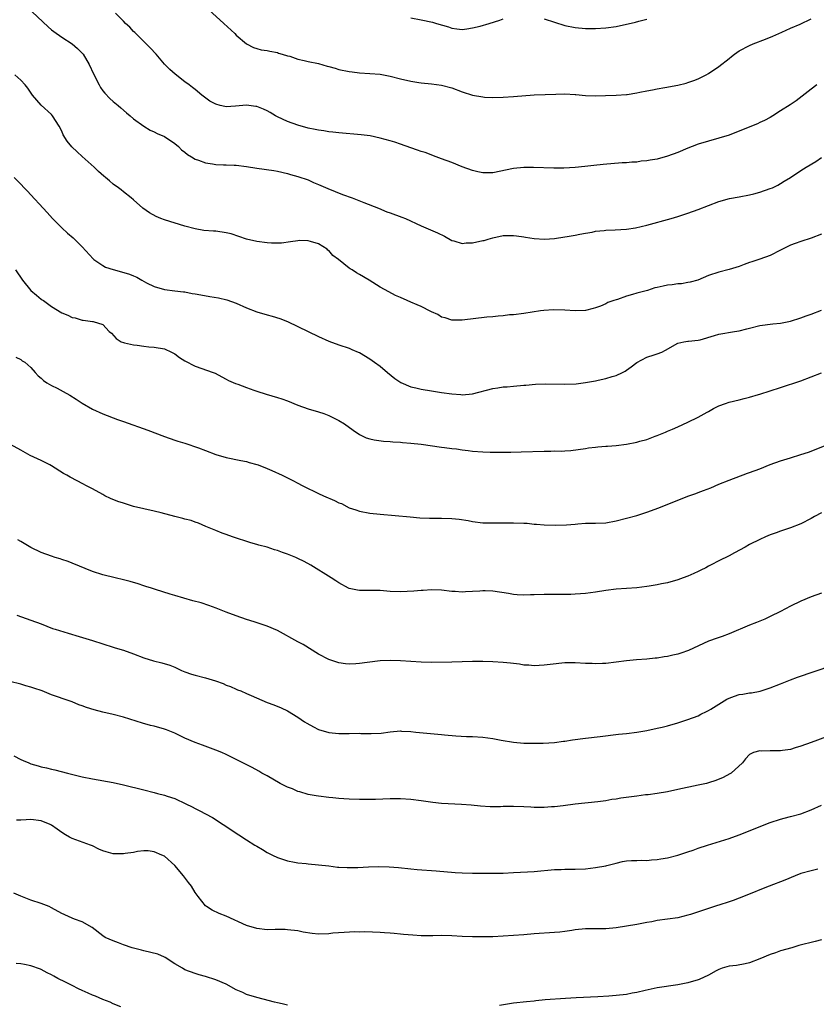
# Model space of a CAD drawing. Units: inches. Extents: x 2571000 to 2574000, y 1551000 to 1554000.
# Drawn here: x 2573333 to 2573488, y 1551374 to 1551566 of the extents above; entities that cross this region are included whole.
import ezdxf

# ---------------------------------------------------------------- set-up
doc = ezdxf.new("R2010")
doc.units = ezdxf.units.IN
doc.header["$MEASUREMENT"] = 0
doc.layers.add('LD25711551_10ft', color=82, linetype='Continuous')

msp = doc.modelspace()

# ---------------------------------------------------------------- linework, layer by layer
at = {"layer": 'LD25711551_10ft'}
for points, elevation in [([(2573335.22, 1551567.22), (2573338.32, 1551564.32), (2573339, 1551563.75), (2573339.43, 1551563.43), (2573341, 1551562.32), (2573343.01, 1551561), (2573344.09, 1551560.09), (2573345.14, 1551559), (2573346.35, 1551557), (2573347.15, 1551555.15), (2573348.25, 1551553), (2573348.53, 1551552.53), (2573349, 1551551.84), (2573349.37, 1551551.37), (2573350.36, 1551550.36), (2573351, 1551549.78), (2573351.96, 1551549), (2573352.53, 1551548.52), (2573353.58, 1551547.58), (2573354.33, 1551547), (2573355, 1551546.39), (2573357, 1551545), (2573358.22, 1551544.22), (2573359, 1551543.9), (2573359.55, 1551543.55), (2573361, 1551542.97), (2573363, 1551541.6), (2573363.73, 1551541), (2573364.34, 1551540.34), (2573365, 1551539.89), (2573365.46, 1551539.46), (2573366.28, 1551539), (2573367, 1551538.57), (2573367.64, 1551538.36), (2573369, 1551537.82), (2573370.37, 1551537.63), (2573371, 1551537.5), (2573372.53, 1551537.47), (2573373, 1551537.43), (2573374.61, 1551537.39), (2573375, 1551537.37), (2573377, 1551537.15), (2573379, 1551536.81), (2573382.34, 1551536.34), (2573383, 1551536.21), (2573385, 1551535.76), (2573385.57, 1551535.57), (2573387, 1551535.2), (2573389, 1551534.5), (2573390.03, 1551534.03), (2573391, 1551533.62), (2573392.81, 1551532.81), (2573394.23, 1551532.23), (2573395.68, 1551531.68), (2573397.58, 1551531), (2573399.87, 1551530.13), (2573402.7, 1551529), (2573404.32, 1551528.32), (2573405, 1551528.1), (2573407.28, 1551527.28), (2573407.95, 1551527), (2573411, 1551525.59), (2573412.38, 1551525), (2573414.19, 1551524.19), (2573415.53, 1551523.53), (2573417, 1551522.72), (2573417.36, 1551522.64), (2573419, 1551522.13), (2573419.77, 1551522.23), (2573421, 1551522.23), (2573423, 1551522.68), (2573423.27, 1551522.73), (2573424.1, 1551523), (2573425, 1551523.25), (2573427, 1551523.66), (2573429, 1551523.7), (2573429.62, 1551523.62), (2573431, 1551523.41), (2573431.37, 1551523.37), (2573433, 1551523.08), (2573435.03, 1551522.97), (2573437, 1551523.11), (2573439, 1551523.4), (2573439.48, 1551523.48), (2573441, 1551523.77), (2573441.92, 1551523.92), (2573443, 1551524.16), (2573444.35, 1551524.35), (2573445, 1551524.5), (2573446.64, 1551524.64), (2573447, 1551524.7), (2573448.78, 1551524.78), (2573451, 1551524.94), (2573452.79, 1551525.21), (2573455, 1551525.72), (2573459.71, 1551527), (2573461, 1551527.38), (2573463, 1551528.02), (2573465, 1551528.75), (2573467, 1551529.55), (2573469, 1551530.32), (2573471.1, 1551530.9), (2573473, 1551531.22), (2573475, 1551531.58), (2573475.82, 1551531.82), (2573477, 1551532.12), (2573479, 1551532.81), (2573479.46, 1551533), (2573480.49, 1551533.51), (2573481, 1551533.78), (2573481.76, 1551534.24), (2573483, 1551535.01), (2573485, 1551536.34), (2573486.04, 1551537), (2573487.88, 1551538.12), (2573489, 1551538.85)], 7720), ([(2573488.11, 1551553), (2573487, 1551552.21), (2573484.07, 1551549.93), (2573482.89, 1551549.11), (2573481, 1551547.94), (2573479.54, 1551547), (2573479, 1551546.69), (2573477.9, 1551546.1), (2573477, 1551545.66), (2573476.54, 1551545.46), (2573474.72, 1551544.72), (2573471, 1551543.24), (2573469, 1551542.61), (2573467, 1551542.06), (2573465, 1551541.44), (2573463.82, 1551541), (2573463, 1551540.67), (2573461, 1551539.84), (2573459, 1551539.11), (2573457, 1551538.58), (2573455.64, 1551538.36), (2573455, 1551538.23), (2573453.86, 1551538.14), (2573453, 1551537.99), (2573452.04, 1551537.96), (2573451, 1551537.84), (2573450.19, 1551537.81), (2573446.48, 1551537.52), (2573444.68, 1551537.32), (2573442.91, 1551537.09), (2573441, 1551536.91), (2573438.83, 1551536.83), (2573436.83, 1551536.83), (2573432.91, 1551536.91), (2573431, 1551536.91), (2573429, 1551536.74), (2573425, 1551535.91), (2573423.88, 1551535.88), (2573423, 1551535.87), (2573422.07, 1551536.07), (2573421, 1551536.32), (2573419, 1551537.08), (2573417, 1551537.89), (2573415, 1551538.63), (2573413.95, 1551539), (2573411.82, 1551539.82), (2573411, 1551540.06), (2573410.31, 1551540.31), (2573409, 1551540.74), (2573407, 1551541.47), (2573405.87, 1551541.87), (2573405, 1551542.13), (2573403, 1551542.67), (2573401.08, 1551543.08), (2573399.3, 1551543.3), (2573395, 1551543.65), (2573393.82, 1551543.82), (2573393, 1551543.87), (2573392.06, 1551544.06), (2573391, 1551544.17), (2573390.34, 1551544.34), (2573389, 1551544.61), (2573387, 1551545.19), (2573385, 1551545.9), (2573383, 1551546.8), (2573382.64, 1551547), (2573381.62, 1551547.62), (2573381, 1551547.95), (2573380.3, 1551548.3), (2573379, 1551548.79), (2573378.83, 1551548.83), (2573377, 1551549.05), (2573374.86, 1551548.86), (2573373, 1551548.76), (2573372.78, 1551548.78), (2573371.86, 1551549), (2573371, 1551549.23), (2573369.87, 1551549.87), (2573368.3, 1551551), (2573367, 1551552.1), (2573366.49, 1551552.49), (2573365.8, 1551553), (2573365, 1551553.63), (2573363.08, 1551555.08), (2573362.03, 1551556.03), (2573361, 1551557.07), (2573359.36, 1551559), (2573358.25, 1551560.25), (2573355.23, 1551563.23), (2573355, 1551563.42), (2573354.24, 1551564.24), (2573353.4, 1551565), (2573353, 1551565.4), (2573351.44, 1551567)], 7710), ([(2573369.65, 1551567.65), (2573372.59, 1551565), (2573374.71, 1551563), (2573375, 1551562.7), (2573377, 1551560.98), (2573378.32, 1551560.32), (2573379, 1551560.07), (2573379.86, 1551559.86), (2573381, 1551559.71), (2573381.55, 1551559.55), (2573383, 1551559.31), (2573383.22, 1551559.22), (2573383.93, 1551559), (2573385, 1551558.68), (2573385.42, 1551558.58), (2573387, 1551558.05), (2573388.21, 1551557.79), (2573389, 1551557.57), (2573391, 1551557.15), (2573392.69, 1551556.69), (2573393, 1551556.59), (2573394.24, 1551556.24), (2573395, 1551556.01), (2573397, 1551555.61), (2573397.56, 1551555.56), (2573399, 1551555.36), (2573403, 1551555.11), (2573405, 1551554.73), (2573407, 1551554.19), (2573409, 1551553.71), (2573410.54, 1551553.46), (2573411, 1551553.4), (2573413, 1551553.23), (2573415, 1551552.98), (2573417, 1551552.41), (2573419, 1551551.68), (2573421, 1551551.04), (2573423, 1551550.66), (2573423.36, 1551550.64), (2573425, 1551550.58), (2573427, 1551550.64), (2573429, 1551550.75), (2573433.05, 1551551.05), (2573435.17, 1551551.17), (2573437.23, 1551551.23), (2573439, 1551551.24), (2573441, 1551551.16), (2573441.13, 1551551.13), (2573443, 1551550.98), (2573445, 1551550.91), (2573446.93, 1551550.93), (2573449, 1551550.99), (2573451, 1551551.13), (2573451.17, 1551551.17), (2573453, 1551551.45), (2573453.59, 1551551.59), (2573455, 1551551.88), (2573456.07, 1551552.07), (2573457, 1551552.27), (2573458.51, 1551552.51), (2573460.99, 1551552.99), (2573462.62, 1551553.38), (2573463, 1551553.5), (2573464.11, 1551553.89), (2573465, 1551554.22), (2573466.57, 1551555), (2573467, 1551555.24), (2573469, 1551556.61), (2573471, 1551558.16), (2573471.48, 1551558.52), (2573472.08, 1551559), (2573473, 1551559.64), (2573475, 1551560.71), (2573475.67, 1551561), (2573478.08, 1551561.92), (2573479.5, 1551562.5), (2573481.28, 1551563.28), (2573483, 1551564.07), (2573484.83, 1551564.83), (2573487, 1551565.88)], 7700), ([(2573409, 1551566.07), (2573411, 1551565.7), (2573413.25, 1551565.25), (2573414, 1551565), (2573416.33, 1551564.33), (2573417, 1551564.06), (2573417.95, 1551563.95), (2573419, 1551563.79), (2573419.91, 1551563.91), (2573421, 1551564.11), (2573422.48, 1551564.48), (2573424.27, 1551565), (2573426.37, 1551565.63), (2573427, 1551565.85)], 7690), ([(2573435, 1551565.9), (2573437, 1551565.21), (2573439, 1551564.58), (2573441, 1551564.18), (2573443, 1551564.02), (2573445, 1551564.01), (2573447, 1551564.12), (2573449, 1551564.39), (2573452.79, 1551565.21), (2573453.41, 1551565.41), (2573455, 1551565.83)], 7690), ([(2573489, 1551523.95), (2573487, 1551523.15), (2573485, 1551522.54), (2573483.86, 1551522.14), (2573483, 1551521.82), (2573482.43, 1551521.57), (2573481, 1551520.8), (2573479, 1551519.79), (2573477, 1551519.08), (2573475.42, 1551518.58), (2573475, 1551518.41), (2573473.95, 1551518.05), (2573473, 1551517.68), (2573471, 1551517.06), (2573469, 1551516.55), (2573467, 1551515.88), (2573464.9, 1551515), (2573463.43, 1551514.57), (2573463, 1551514.51), (2573461.72, 1551514.28), (2573461, 1551514.25), (2573459.91, 1551514.09), (2573459, 1551514), (2573458.16, 1551513.84), (2573457, 1551513.57), (2573456.53, 1551513.47), (2573455.14, 1551513), (2573453, 1551512.44), (2573452.17, 1551512.17), (2573451, 1551511.86), (2573449.24, 1551511.24), (2573449, 1551511.17), (2573448.52, 1551511), (2573447.38, 1551510.62), (2573447, 1551510.41), (2573445.93, 1551509.93), (2573445, 1551509.6), (2573444.5, 1551509.5), (2573443, 1551509.07), (2573441, 1551509.02), (2573439, 1551509.15), (2573436.81, 1551509.19), (2573434.93, 1551509.07), (2573434.27, 1551509), (2573431, 1551508.52), (2573429, 1551508.25), (2573428.21, 1551508.21), (2573427, 1551508.03), (2573426.01, 1551508.01), (2573425, 1551507.87), (2573423.8, 1551507.8), (2573419, 1551507.23), (2573417, 1551507.23), (2573415.68, 1551507.68), (2573415, 1551507.81), (2573414.29, 1551508.29), (2573413, 1551508.79), (2573412.88, 1551508.88), (2573411, 1551509.85), (2573410.21, 1551510.21), (2573409, 1551510.72), (2573408.28, 1551511), (2573407, 1551511.62), (2573406.03, 1551512.03), (2573404.69, 1551512.69), (2573403, 1551513.64), (2573400.88, 1551515), (2573399, 1551516.09), (2573398.4, 1551516.4), (2573397.56, 1551517), (2573397.2, 1551517.2), (2573397, 1551517.34), (2573394.92, 1551519), (2573393.82, 1551519.82), (2573393, 1551520.74), (2573392.84, 1551520.84), (2573392.68, 1551521), (2573391, 1551522.04), (2573389.45, 1551522.55), (2573389, 1551522.67), (2573387.31, 1551522.69), (2573387, 1551522.66), (2573385.57, 1551522.43), (2573383.81, 1551522.19), (2573381.83, 1551522.17), (2573381, 1551522.24), (2573379, 1551522.49), (2573377, 1551522.99), (2573375.52, 1551523.52), (2573373.98, 1551523.98), (2573373, 1551524.23), (2573371, 1551524.51), (2573370.54, 1551524.54), (2573368.69, 1551524.69), (2573366.97, 1551524.97), (2573365, 1551525.52), (2573361, 1551526.74), (2573360.31, 1551527), (2573359.38, 1551527.38), (2573358.09, 1551528.09), (2573356.81, 1551529), (2573355, 1551530.6), (2573354.52, 1551531), (2573353, 1551532.19), (2573352.57, 1551532.57), (2573352.02, 1551533), (2573351, 1551533.71), (2573350.3, 1551534.3), (2573349.52, 1551535), (2573349.22, 1551535.22), (2573348.16, 1551536.16), (2573347.33, 1551537), (2573345, 1551539.1), (2573343.97, 1551539.97), (2573342.98, 1551540.98), (2573342.07, 1551542.07), (2573341.3, 1551543.3), (2573341, 1551544.01), (2573340.49, 1551545), (2573339.2, 1551547), (2573339, 1551547.23), (2573337, 1551549.04), (2573335.32, 1551551), (2573335.18, 1551551.18), (2573334.36, 1551552.36), (2573333.86, 1551553), (2573333, 1551553.95), (2573331.83, 1551555)], 7730), ([(2573331.73, 1551535), (2573333, 1551533.67), (2573333.68, 1551533), (2573334.3, 1551532.3), (2573335, 1551531.6), (2573337.39, 1551529), (2573338.14, 1551528.14), (2573339.22, 1551527), (2573341, 1551525.19), (2573342.14, 1551524.14), (2573343.22, 1551523.22), (2573345, 1551521.46), (2573347.12, 1551519.12), (2573347.27, 1551519), (2573349, 1551517.82), (2573349.54, 1551517.54), (2573351, 1551517.04), (2573352.63, 1551516.63), (2573354.17, 1551516.17), (2573355, 1551515.81), (2573355.59, 1551515.59), (2573356.57, 1551515), (2573357.51, 1551514.49), (2573359, 1551513.76), (2573361, 1551513.17), (2573363, 1551512.91), (2573364.71, 1551512.71), (2573365, 1551512.69), (2573366.42, 1551512.42), (2573367, 1551512.35), (2573368.12, 1551512.12), (2573369.83, 1551511.83), (2573371.52, 1551511.52), (2573373.14, 1551511.14), (2573375, 1551510.48), (2573377, 1551509.62), (2573379, 1551508.83), (2573381, 1551508.23), (2573381.99, 1551507.99), (2573383.51, 1551507.51), (2573385, 1551506.92), (2573387, 1551505.96), (2573389, 1551504.96), (2573391, 1551504), (2573393, 1551503.13), (2573395, 1551502.4), (2573397, 1551501.72), (2573397.5, 1551501.5), (2573398.73, 1551501), (2573399, 1551500.88), (2573401, 1551499.65), (2573401.94, 1551499), (2573403, 1551498.23), (2573404.45, 1551497), (2573405.87, 1551495.87), (2573407.04, 1551495.04), (2573409, 1551494.25), (2573409.95, 1551494.05), (2573411, 1551493.79), (2573413, 1551493.45), (2573415, 1551493.13), (2573417, 1551492.85), (2573418.72, 1551492.72), (2573419, 1551492.68), (2573421, 1551492.86), (2573425, 1551493.91), (2573425.98, 1551494.02), (2573427, 1551494.21), (2573427.77, 1551494.23), (2573429, 1551494.36), (2573431, 1551494.52), (2573431.43, 1551494.57), (2573433.27, 1551494.74), (2573435.21, 1551494.79), (2573439, 1551494.71), (2573441.2, 1551494.8), (2573443, 1551495.03), (2573445, 1551495.39), (2573445.52, 1551495.52), (2573447, 1551495.81), (2573448.2, 1551496.2), (2573449, 1551496.42), (2573450.21, 1551497), (2573450.73, 1551497.27), (2573451, 1551497.49), (2573451.92, 1551498.08), (2573453.04, 1551498.96), (2573455, 1551499.98), (2573456.42, 1551500.42), (2573457, 1551500.62), (2573457.88, 1551501), (2573458.63, 1551501.37), (2573461, 1551502.73), (2573462.22, 1551503), (2573463, 1551503.13), (2573463.11, 1551503.11), (2573465, 1551503.32), (2573465.39, 1551503.39), (2573468.19, 1551504.19), (2573469, 1551504.46), (2573472.06, 1551505), (2573473, 1551505.15), (2573474.48, 1551505.52), (2573475, 1551505.67), (2573477, 1551506.17), (2573479.53, 1551506.47), (2573481, 1551506.61), (2573483, 1551507.03), (2573485, 1551507.67), (2573486.02, 1551508.02), (2573487, 1551508.37), (2573489, 1551509.17)], 7740), ([(2573331.96, 1551517), (2573333.32, 1551515), (2573334.97, 1551512.97), (2573336.06, 1551512.06), (2573337, 1551511.3), (2573337.18, 1551511.18), (2573337.41, 1551511), (2573339, 1551509.87), (2573341, 1551508.62), (2573342.16, 1551508.16), (2573343, 1551507.71), (2573343.63, 1551507.63), (2573345, 1551507.17), (2573345.18, 1551507.18), (2573347, 1551506.96), (2573347.09, 1551506.91), (2573349, 1551506.34), (2573350.25, 1551505), (2573350.66, 1551504.66), (2573351.61, 1551503.61), (2573352.54, 1551503), (2573353, 1551502.83), (2573353.2, 1551502.8), (2573355, 1551502.38), (2573355.67, 1551502.33), (2573357, 1551502.11), (2573357.98, 1551501.98), (2573359, 1551501.93), (2573361, 1551501.59), (2573362.4, 1551501), (2573363, 1551500.67), (2573363.95, 1551499.95), (2573365, 1551499.29), (2573367, 1551498.27), (2573370.5, 1551497), (2573370.86, 1551496.86), (2573372.15, 1551496.15), (2573373, 1551495.72), (2573373.45, 1551495.45), (2573374.85, 1551494.85), (2573375.29, 1551494.71), (2573377, 1551494.07), (2573378.41, 1551493.59), (2573379, 1551493.37), (2573380.8, 1551492.8), (2573383, 1551492.17), (2573383.88, 1551491.88), (2573385, 1551491.47), (2573387, 1551490.68), (2573389, 1551489.96), (2573391, 1551489.35), (2573392.05, 1551489), (2573393, 1551488.66), (2573395, 1551487.69), (2573396.09, 1551487), (2573397.76, 1551485.76), (2573399, 1551484.94), (2573400.31, 1551484.31), (2573401, 1551484.09), (2573401.89, 1551483.89), (2573403.66, 1551483.66), (2573405, 1551483.58), (2573405.52, 1551483.52), (2573407, 1551483.43), (2573407.38, 1551483.38), (2573409, 1551483.25), (2573411, 1551483.03), (2573415, 1551482.5), (2573415.57, 1551482.43), (2573417, 1551482.23), (2573417.87, 1551482.13), (2573419, 1551481.95), (2573420.18, 1551481.82), (2573421, 1551481.71), (2573423, 1551481.56), (2573424.49, 1551481.51), (2573426.51, 1551481.49), (2573428.51, 1551481.49), (2573430.47, 1551481.53), (2573435, 1551481.72), (2573436.29, 1551481.71), (2573437, 1551481.75), (2573438.29, 1551481.71), (2573439, 1551481.77), (2573440.18, 1551481.82), (2573443, 1551482.24), (2573443.64, 1551482.36), (2573445, 1551482.49), (2573445.45, 1551482.55), (2573447, 1551482.64), (2573447.32, 1551482.68), (2573449, 1551482.81), (2573451, 1551483.07), (2573453, 1551483.43), (2573453.62, 1551483.62), (2573455, 1551483.98), (2573456.62, 1551484.62), (2573457, 1551484.75), (2573458.6, 1551485.4), (2573459, 1551485.6), (2573460, 1551486), (2573461, 1551486.46), (2573463, 1551487.31), (2573465, 1551488.28), (2573466.73, 1551489.27), (2573467, 1551489.42), (2573467.98, 1551490.02), (2573469, 1551490.49), (2573470.28, 1551491), (2573471, 1551491.23), (2573473, 1551491.71), (2573473.97, 1551491.97), (2573475, 1551492.19), (2573476.71, 1551492.71), (2573477, 1551492.78), (2573481, 1551494.12), (2573485, 1551495.41), (2573487, 1551496.17), (2573489, 1551496.97)], 7750), ([(2573332.02, 1551500.02), (2573333, 1551499.54), (2573333.3, 1551499.3), (2573333.78, 1551499), (2573335, 1551497.95), (2573335.81, 1551497), (2573336.38, 1551496.38), (2573337, 1551495.89), (2573337.43, 1551495.43), (2573338.09, 1551495), (2573339, 1551494.45), (2573340.07, 1551493.93), (2573341.3, 1551493.3), (2573342.59, 1551492.59), (2573343.82, 1551491.82), (2573345, 1551491.02), (2573347, 1551489.85), (2573349, 1551488.96), (2573351.86, 1551487.86), (2573353, 1551487.48), (2573357.77, 1551485.77), (2573361, 1551484.52), (2573363, 1551483.82), (2573363.62, 1551483.62), (2573365, 1551483.22), (2573367.66, 1551482.34), (2573369, 1551481.82), (2573371, 1551481.07), (2573373, 1551480.47), (2573375.87, 1551479.87), (2573377, 1551479.66), (2573377.51, 1551479.51), (2573379, 1551479.11), (2573379.29, 1551479), (2573381, 1551478.31), (2573381.92, 1551477.92), (2573383.93, 1551477), (2573385.99, 1551475.99), (2573387, 1551475.47), (2573387.84, 1551475), (2573389, 1551474.42), (2573390.08, 1551473.92), (2573391, 1551473.46), (2573391.98, 1551473), (2573394.11, 1551472.11), (2573395, 1551471.64), (2573395.47, 1551471.47), (2573397, 1551470.67), (2573398.28, 1551470.28), (2573399, 1551469.99), (2573401, 1551469.64), (2573403, 1551469.43), (2573408.89, 1551468.89), (2573410.74, 1551468.74), (2573412.65, 1551468.65), (2573415, 1551468.63), (2573417, 1551468.57), (2573418.42, 1551468.42), (2573420.16, 1551468.16), (2573421, 1551467.99), (2573423, 1551467.76), (2573423.73, 1551467.73), (2573425.71, 1551467.71), (2573429, 1551467.74), (2573431, 1551467.68), (2573431.64, 1551467.64), (2573433, 1551467.5), (2573433.48, 1551467.48), (2573435, 1551467.32), (2573437.25, 1551467.25), (2573439.34, 1551467.34), (2573441, 1551467.5), (2573441.52, 1551467.52), (2573443, 1551467.64), (2573445, 1551467.66), (2573447, 1551467.75), (2573449, 1551468.12), (2573453, 1551469.19), (2573455, 1551469.78), (2573457.35, 1551470.65), (2573463, 1551472.94), (2573464.53, 1551473.47), (2573465, 1551473.66), (2573465.99, 1551474.01), (2573467.42, 1551474.58), (2573469, 1551475.24), (2573471, 1551476.04), (2573474.61, 1551477.39), (2573475, 1551477.52), (2573477, 1551478.28), (2573479, 1551479.08), (2573481, 1551479.79), (2573483, 1551480.42), (2573485, 1551481.01), (2573486.49, 1551481.51), (2573487.95, 1551482.05), (2573491, 1551483.32)], 7760), ([(2573489, 1551469.69), (2573487.67, 1551469), (2573487, 1551468.61), (2573485, 1551467.52), (2573483, 1551466.74), (2573481, 1551466.1), (2573480.2, 1551465.8), (2573479, 1551465.38), (2573478.09, 1551465), (2573477, 1551464.51), (2573475, 1551463.49), (2573474.12, 1551463), (2573472.08, 1551461.92), (2573471, 1551461.32), (2573469, 1551460.32), (2573467.54, 1551459.54), (2573467, 1551459.28), (2573466.47, 1551459), (2573465.47, 1551458.53), (2573465, 1551458.27), (2573464.11, 1551457.89), (2573463, 1551457.36), (2573462.05, 1551457), (2573461, 1551456.63), (2573459, 1551456.06), (2573457.83, 1551455.83), (2573457, 1551455.63), (2573455.41, 1551455.41), (2573455, 1551455.32), (2573453, 1551455.11), (2573451, 1551454.96), (2573449, 1551454.79), (2573447, 1551454.53), (2573445, 1551454.23), (2573443, 1551453.97), (2573442.08, 1551453.92), (2573441, 1551453.82), (2573440.19, 1551453.81), (2573439, 1551453.77), (2573435, 1551453.77), (2573433, 1551453.69), (2573432.31, 1551453.69), (2573431, 1551453.64), (2573429.71, 1551453.71), (2573429, 1551453.78), (2573428.05, 1551453.95), (2573425, 1551454.43), (2573423.5, 1551454.5), (2573423, 1551454.51), (2573422.46, 1551454.46), (2573421, 1551454.37), (2573419.68, 1551454.32), (2573419, 1551454.25), (2573417.65, 1551454.35), (2573417, 1551454.38), (2573415, 1551454.61), (2573413, 1551454.68), (2573411.43, 1551454.57), (2573411, 1551454.56), (2573409.57, 1551454.43), (2573407, 1551454.29), (2573405, 1551454.35), (2573403, 1551454.53), (2573401.46, 1551454.54), (2573401, 1551454.57), (2573399, 1551454.54), (2573398.6, 1551454.6), (2573397, 1551454.93), (2573396.87, 1551455), (2573395, 1551456.02), (2573394.42, 1551456.42), (2573393.5, 1551457), (2573389.5, 1551459.5), (2573388.21, 1551460.21), (2573387, 1551460.82), (2573386.57, 1551461), (2573385, 1551461.62), (2573384.02, 1551461.98), (2573383, 1551462.32), (2573382.46, 1551462.46), (2573381, 1551462.99), (2573379.39, 1551463.39), (2573379, 1551463.52), (2573377.83, 1551463.83), (2573374.26, 1551465), (2573373, 1551465.45), (2573372.25, 1551465.75), (2573371, 1551466.21), (2573369.09, 1551467), (2573367.65, 1551467.65), (2573367, 1551467.86), (2573366.18, 1551468.18), (2573365, 1551468.47), (2573364.61, 1551468.61), (2573363, 1551469), (2573360.33, 1551469.67), (2573359, 1551469.99), (2573357, 1551470.44), (2573355, 1551470.94), (2573353, 1551471.55), (2573351.92, 1551471.92), (2573350.49, 1551472.49), (2573349.41, 1551473), (2573349, 1551473.22), (2573347, 1551474.33), (2573345.7, 1551475), (2573345.25, 1551475.25), (2573342.62, 1551476.62), (2573342, 1551477), (2573341.36, 1551477.36), (2573339, 1551478.83), (2573338.69, 1551479), (2573337, 1551479.85), (2573334.85, 1551480.85), (2573333, 1551481.86), (2573331.02, 1551483.02)], 7770), ([(2573489, 1551454.07), (2573487, 1551453.33), (2573485, 1551452.46), (2573483, 1551451.49), (2573481, 1551450.47), (2573479, 1551449.48), (2573477.95, 1551449), (2573476.32, 1551448.32), (2573475, 1551447.8), (2573471, 1551446.1), (2573469.63, 1551445.63), (2573468.71, 1551445.29), (2573467, 1551444.69), (2573463.11, 1551442.89), (2573461.63, 1551442.37), (2573461, 1551442.18), (2573460.02, 1551441.98), (2573459, 1551441.73), (2573458.34, 1551441.66), (2573457, 1551441.39), (2573456.63, 1551441.37), (2573455, 1551441.16), (2573452.96, 1551441.04), (2573451, 1551440.88), (2573449, 1551440.59), (2573447, 1551440.36), (2573446.35, 1551440.35), (2573445, 1551440.3), (2573444.33, 1551440.33), (2573443, 1551440.36), (2573441, 1551440.46), (2573439, 1551440.45), (2573436.18, 1551440.18), (2573435, 1551440.01), (2573433.98, 1551439.98), (2573433, 1551439.91), (2573432, 1551440), (2573431, 1551440.05), (2573430.19, 1551440.19), (2573429, 1551440.32), (2573428.42, 1551440.42), (2573427, 1551440.55), (2573425, 1551440.69), (2573423, 1551440.75), (2573421, 1551440.73), (2573419, 1551440.65), (2573417, 1551440.59), (2573413, 1551440.55), (2573411, 1551440.6), (2573409, 1551440.71), (2573407, 1551440.86), (2573405, 1551440.93), (2573403, 1551440.84), (2573400.51, 1551440.51), (2573399, 1551440.33), (2573398.27, 1551440.27), (2573397, 1551440.24), (2573396.29, 1551440.29), (2573395, 1551440.46), (2573393, 1551441.12), (2573391, 1551442.19), (2573388.03, 1551444.03), (2573387, 1551444.59), (2573383, 1551446.74), (2573381, 1551447.63), (2573378.48, 1551448.48), (2573377, 1551448.94), (2573375, 1551449.62), (2573373, 1551450.37), (2573371.1, 1551451.1), (2573369.65, 1551451.65), (2573368.13, 1551452.13), (2573366.56, 1551452.56), (2573363, 1551453.58), (2573362.14, 1551453.86), (2573359.26, 1551454.74), (2573358.88, 1551454.88), (2573358.45, 1551455), (2573357.35, 1551455.35), (2573357, 1551455.45), (2573355.85, 1551455.85), (2573354.3, 1551456.3), (2573353, 1551456.66), (2573351.42, 1551457), (2573349, 1551457.61), (2573347, 1551458.29), (2573343, 1551459.91), (2573342.21, 1551460.21), (2573341, 1551460.59), (2573340.7, 1551460.7), (2573339.71, 1551461), (2573339, 1551461.23), (2573337, 1551461.96), (2573335, 1551462.9), (2573333.7, 1551463.7), (2573333, 1551464.11), (2573332.42, 1551464.42)], 7780), ([(2573332.26, 1551449.74), (2573335, 1551448.78), (2573337, 1551448.04), (2573339.19, 1551447.19), (2573339.74, 1551447), (2573342.22, 1551446.22), (2573344.39, 1551445.61), (2573347, 1551444.85), (2573351, 1551443.52), (2573351.42, 1551443.42), (2573353, 1551442.92), (2573355, 1551442.22), (2573357, 1551441.42), (2573358.86, 1551440.86), (2573360.49, 1551440.49), (2573362.04, 1551440.04), (2573363, 1551439.65), (2573364.35, 1551439), (2573365, 1551438.72), (2573366.24, 1551438.24), (2573367, 1551438.05), (2573369, 1551437.57), (2573370.96, 1551436.96), (2573372.43, 1551436.43), (2573373, 1551436.14), (2573373.84, 1551435.84), (2573375, 1551435.32), (2573375.24, 1551435.24), (2573375.85, 1551435), (2573377, 1551434.51), (2573377.91, 1551434.09), (2573381, 1551432.78), (2573382.29, 1551432.29), (2573383.71, 1551431.71), (2573385, 1551431.11), (2573387, 1551429.91), (2573388.29, 1551429), (2573388.72, 1551428.72), (2573390.01, 1551428.01), (2573391, 1551427.51), (2573393, 1551426.9), (2573395, 1551426.71), (2573397, 1551426.74), (2573399, 1551426.76), (2573399.26, 1551426.74), (2573401.3, 1551426.7), (2573403.22, 1551426.78), (2573405, 1551427.01), (2573407, 1551427.2), (2573407.17, 1551427.17), (2573409, 1551427.11), (2573409.96, 1551427), (2573415, 1551426.52), (2573415.54, 1551426.46), (2573417.74, 1551426.26), (2573419.85, 1551426.15), (2573421, 1551426.12), (2573423, 1551425.99), (2573425, 1551425.71), (2573426.6, 1551425.4), (2573429, 1551425.01), (2573431, 1551424.86), (2573433, 1551424.81), (2573434.81, 1551424.81), (2573436.96, 1551424.96), (2573438.77, 1551425.23), (2573439, 1551425.25), (2573440.51, 1551425.49), (2573443, 1551425.82), (2573445.86, 1551426.14), (2573449.43, 1551426.57), (2573451, 1551426.73), (2573453, 1551426.98), (2573455, 1551427.32), (2573457, 1551427.73), (2573457.96, 1551427.96), (2573459, 1551428.19), (2573461, 1551428.76), (2573463, 1551429.41), (2573465, 1551430.15), (2573465.53, 1551430.47), (2573466.58, 1551431), (2573467, 1551431.19), (2573467.46, 1551431.46), (2573469, 1551432.44), (2573470.59, 1551433.41), (2573471, 1551433.59), (2573472.03, 1551433.97), (2573473, 1551434.3), (2573473.66, 1551434.34), (2573475, 1551434.61), (2573475.39, 1551434.61), (2573477.07, 1551434.93), (2573479, 1551435.59), (2573481, 1551436.41), (2573483, 1551437.16), (2573484.35, 1551437.65), (2573491, 1551439.96)], 7790), ([(2573493, 1551427.18), (2573487, 1551424.94), (2573485, 1551424.22), (2573483.91, 1551423.91), (2573483, 1551423.62), (2573481.41, 1551423.41), (2573481, 1551423.34), (2573479, 1551423.35), (2573477.3, 1551423.3), (2573477, 1551423.35), (2573475.79, 1551423), (2573475.22, 1551422.78), (2573475, 1551422.61), (2573474.21, 1551421.79), (2573473.59, 1551421), (2573471.4, 1551419), (2573471.16, 1551418.84), (2573469.86, 1551418.14), (2573468.44, 1551417.56), (2573467, 1551417.1), (2573466.61, 1551417), (2573465, 1551416.62), (2573461, 1551415.84), (2573459, 1551415.38), (2573457, 1551415), (2573455.23, 1551414.77), (2573454.74, 1551414.74), (2573453, 1551414.53), (2573449.91, 1551414.09), (2573449, 1551413.93), (2573448.17, 1551413.83), (2573447, 1551413.63), (2573445.41, 1551413.41), (2573441, 1551412.92), (2573438.65, 1551412.65), (2573437, 1551412.44), (2573436.42, 1551412.42), (2573435, 1551412.29), (2573434.32, 1551412.32), (2573433, 1551412.32), (2573432.36, 1551412.36), (2573431, 1551412.43), (2573429, 1551412.5), (2573427, 1551412.48), (2573426.46, 1551412.46), (2573424.45, 1551412.46), (2573422.56, 1551412.56), (2573420.73, 1551412.73), (2573418.89, 1551412.89), (2573415, 1551413.09), (2573413.28, 1551413.28), (2573411, 1551413.63), (2573409, 1551413.87), (2573407, 1551413.98), (2573405.97, 1551413.97), (2573405, 1551413.99), (2573402.13, 1551413.87), (2573400.17, 1551413.83), (2573399, 1551413.86), (2573397, 1551413.95), (2573395.98, 1551414.02), (2573395, 1551414.07), (2573393.81, 1551414.19), (2573393, 1551414.24), (2573391, 1551414.48), (2573390.58, 1551414.58), (2573389, 1551414.83), (2573387.35, 1551415.35), (2573387, 1551415.42), (2573385.93, 1551415.93), (2573385, 1551416.29), (2573383.55, 1551417), (2573381, 1551418.46), (2573379.97, 1551419), (2573379.36, 1551419.36), (2573378.06, 1551420.06), (2573375, 1551421.67), (2573374.08, 1551422.08), (2573373, 1551422.62), (2573372.15, 1551423), (2573371, 1551423.46), (2573368.44, 1551424.45), (2573367, 1551424.97), (2573365, 1551425.82), (2573363, 1551426.76), (2573361.42, 1551427.42), (2573361, 1551427.56), (2573359, 1551428.14), (2573358.3, 1551428.3), (2573356.74, 1551428.74), (2573353, 1551429.91), (2573351, 1551430.42), (2573349, 1551430.87), (2573347.32, 1551431.32), (2573345.79, 1551431.79), (2573345, 1551432.1), (2573344.31, 1551432.31), (2573343, 1551432.85), (2573342.6, 1551433), (2573339, 1551434.27), (2573337.15, 1551435), (2573335.53, 1551435.53), (2573335, 1551435.73), (2573334, 1551436), (2573333, 1551436.32), (2573330.85, 1551436.85)], 7800), ([(2573331.63, 1551422.37), (2573333, 1551421.67), (2573333.48, 1551421.48), (2573334.55, 1551421), (2573335, 1551420.81), (2573336.42, 1551420.42), (2573337, 1551420.24), (2573338.01, 1551420.01), (2573339, 1551419.76), (2573339.62, 1551419.62), (2573342.09, 1551419), (2573345, 1551418.3), (2573347, 1551417.88), (2573351, 1551417.18), (2573353, 1551416.74), (2573357, 1551415.73), (2573359, 1551415.2), (2573359.65, 1551415), (2573361, 1551414.68), (2573361.51, 1551414.49), (2573363, 1551414.03), (2573365.14, 1551413), (2573366.43, 1551412.43), (2573367, 1551412.08), (2573367.74, 1551411.74), (2573370.33, 1551410.33), (2573372.44, 1551409), (2573372.77, 1551408.77), (2573375, 1551407.32), (2573375.52, 1551407), (2573377, 1551405.99), (2573378.64, 1551405), (2573379, 1551404.75), (2573380.12, 1551404.12), (2573381, 1551403.57), (2573382.08, 1551403), (2573383, 1551402.58), (2573383.6, 1551402.4), (2573385, 1551401.92), (2573386.32, 1551401.68), (2573387, 1551401.53), (2573388.63, 1551401.37), (2573389, 1551401.32), (2573391, 1551401.17), (2573393, 1551400.92), (2573394.7, 1551400.7), (2573395, 1551400.68), (2573396.6, 1551400.6), (2573398.65, 1551400.65), (2573400.74, 1551400.74), (2573402.79, 1551400.79), (2573404.75, 1551400.75), (2573406.6, 1551400.6), (2573409, 1551400.33), (2573410.21, 1551400.21), (2573413.94, 1551399.94), (2573417.65, 1551399.65), (2573419, 1551399.58), (2573421, 1551399.53), (2573425, 1551399.51), (2573425.53, 1551399.53), (2573427, 1551399.54), (2573429, 1551399.62), (2573431.75, 1551399.75), (2573433, 1551399.83), (2573437, 1551400.24), (2573438.26, 1551400.26), (2573439, 1551400.29), (2573440.27, 1551400.27), (2573441, 1551400.28), (2573443, 1551400.38), (2573445, 1551400.62), (2573447, 1551400.95), (2573447.22, 1551401), (2573449, 1551401.48), (2573450.23, 1551401.77), (2573451, 1551401.89), (2573452, 1551402), (2573453, 1551401.98), (2573453.97, 1551402.03), (2573455, 1551401.99), (2573455.91, 1551402.09), (2573457, 1551402.17), (2573457.7, 1551402.3), (2573459, 1551402.52), (2573461.01, 1551402.99), (2573463, 1551403.66), (2573464.02, 1551404.02), (2573465, 1551404.39), (2573466.77, 1551405), (2573471, 1551406.26), (2573473, 1551406.97), (2573479, 1551409.37), (2573481, 1551410.04), (2573481.76, 1551410.24), (2573483, 1551410.55), (2573485, 1551411.09), (2573487, 1551411.85), (2573489, 1551412.75)], 7810), ([(2573488.3, 1551400.3), (2573487, 1551400), (2573485, 1551399.43), (2573483.88, 1551399), (2573481.84, 1551398.16), (2573478.81, 1551397), (2573477, 1551396.29), (2573475.74, 1551395.74), (2573473, 1551394.62), (2573471.81, 1551394.19), (2573471, 1551393.92), (2573469, 1551393.3), (2573468.76, 1551393.24), (2573463.49, 1551391.49), (2573463, 1551391.34), (2573461, 1551390.83), (2573459, 1551390.54), (2573457, 1551390.28), (2573455.93, 1551390.07), (2573455, 1551389.92), (2573453, 1551389.54), (2573451, 1551389.18), (2573449, 1551388.86), (2573447, 1551388.66), (2573443, 1551388.66), (2573441, 1551388.47), (2573440.36, 1551388.36), (2573439, 1551388.17), (2573438.04, 1551388.04), (2573437, 1551387.94), (2573433, 1551387.68), (2573431, 1551387.54), (2573427, 1551387.22), (2573425, 1551387.12), (2573423, 1551387.11), (2573421, 1551387.14), (2573419, 1551387.21), (2573417, 1551387.31), (2573415, 1551387.35), (2573413.32, 1551387.32), (2573411, 1551387.33), (2573409.42, 1551387.42), (2573407.57, 1551387.57), (2573407, 1551387.66), (2573405.74, 1551387.74), (2573405, 1551387.85), (2573403.89, 1551387.89), (2573403, 1551387.97), (2573400.06, 1551388.06), (2573399, 1551388.04), (2573398.06, 1551388.06), (2573395.99, 1551387.99), (2573393.8, 1551387.8), (2573393, 1551387.71), (2573391, 1551387.67), (2573389.77, 1551387.77), (2573388.04, 1551388.04), (2573387, 1551388.26), (2573385, 1551388.5), (2573384.52, 1551388.52), (2573382.54, 1551388.54), (2573381, 1551388.51), (2573379, 1551388.73), (2573377, 1551389.34), (2573373, 1551391.12), (2573371.66, 1551391.67), (2573370.3, 1551392.3), (2573369.21, 1551393), (2573369, 1551393.16), (2573367.57, 1551395), (2573367, 1551395.77), (2573366.24, 1551397), (2573365.71, 1551397.71), (2573364.69, 1551399), (2573363, 1551401.03), (2573361, 1551402.81), (2573360.49, 1551403), (2573359, 1551403.7), (2573357.85, 1551403.85), (2573357, 1551403.88), (2573355.75, 1551403.75), (2573355, 1551403.56), (2573353.33, 1551403.33), (2573353, 1551403.25), (2573351, 1551403.29), (2573349.65, 1551403.65), (2573349, 1551403.87), (2573348.22, 1551404.22), (2573347, 1551404.82), (2573346.59, 1551405), (2573343, 1551406.26), (2573342.52, 1551406.52), (2573341.74, 1551407), (2573341, 1551407.42), (2573340.1, 1551408.1), (2573339, 1551408.86), (2573338.72, 1551409), (2573337, 1551409.73), (2573335, 1551409.95), (2573334.07, 1551409.93), (2573333, 1551409.81), (2573332.19, 1551409.81)], 7820), ([(2573385, 1551373.83), (2573383.92, 1551374.08), (2573383, 1551374.26), (2573382.41, 1551374.41), (2573380.26, 1551375), (2573379, 1551375.29), (2573377, 1551375.91), (2573376.28, 1551376.28), (2573375, 1551376.83), (2573373, 1551377.87), (2573371, 1551378.75), (2573369, 1551379.41), (2573367.75, 1551379.75), (2573367, 1551379.95), (2573365, 1551380.67), (2573364.5, 1551381), (2573363, 1551381.88), (2573361.11, 1551383.11), (2573361, 1551383.14), (2573359.73, 1551383.73), (2573357, 1551384.42), (2573356.5, 1551384.5), (2573354.7, 1551385), (2573353, 1551385.58), (2573352.03, 1551385.97), (2573351, 1551386.31), (2573349.47, 1551387), (2573349, 1551387.32), (2573346.91, 1551388.91), (2573345, 1551390.02), (2573343.45, 1551390.55), (2573342.46, 1551391), (2573341.44, 1551391.44), (2573341, 1551391.65), (2573339, 1551392.79), (2573338.55, 1551393), (2573337, 1551393.63), (2573335, 1551394.28), (2573333.01, 1551395.01), (2573331.65, 1551395.65)], 7830), ([(2573489, 1551386.52), (2573487.77, 1551386.23), (2573484.58, 1551385.42), (2573483.21, 1551385), (2573481, 1551384.37), (2573480.02, 1551384.02), (2573479, 1551383.71), (2573477, 1551382.86), (2573475, 1551382.07), (2573474.14, 1551381.86), (2573472.44, 1551381.56), (2573471, 1551381.4), (2573469.68, 1551381), (2573469, 1551380.76), (2573468.5, 1551380.5), (2573467, 1551379.67), (2573465.18, 1551378.82), (2573465, 1551378.75), (2573463, 1551378.16), (2573461, 1551377.77), (2573457, 1551377.16), (2573454.68, 1551376.68), (2573453, 1551376.28), (2573452.14, 1551376.14), (2573451, 1551375.92), (2573449, 1551375.7), (2573447.58, 1551375.58), (2573445.45, 1551375.45), (2573441.24, 1551375.24), (2573439.11, 1551375.11), (2573435.18, 1551374.82), (2573433.33, 1551374.67), (2573433, 1551374.62), (2573431.51, 1551374.49), (2573429, 1551374.19), (2573426.25, 1551373.75)], 7830), ([(2573352.52, 1551373.48), (2573351, 1551374.1), (2573350.41, 1551374.41), (2573349, 1551374.89), (2573347.55, 1551375.55), (2573347, 1551375.75), (2573346.17, 1551376.17), (2573345, 1551376.66), (2573344.26, 1551377), (2573343, 1551377.62), (2573341.73, 1551378.27), (2573340.26, 1551379), (2573339.44, 1551379.44), (2573339, 1551379.73), (2573338.14, 1551380.14), (2573337, 1551380.75), (2573336.82, 1551380.82), (2573335, 1551381.45), (2573333.75, 1551381.75), (2573333, 1551381.84), (2573332.08, 1551381.92)], 7840)]:
    msp.add_lwpolyline(points, dxfattribs=dict(at, elevation=elevation))

doc.saveas('drawing.dxf')
